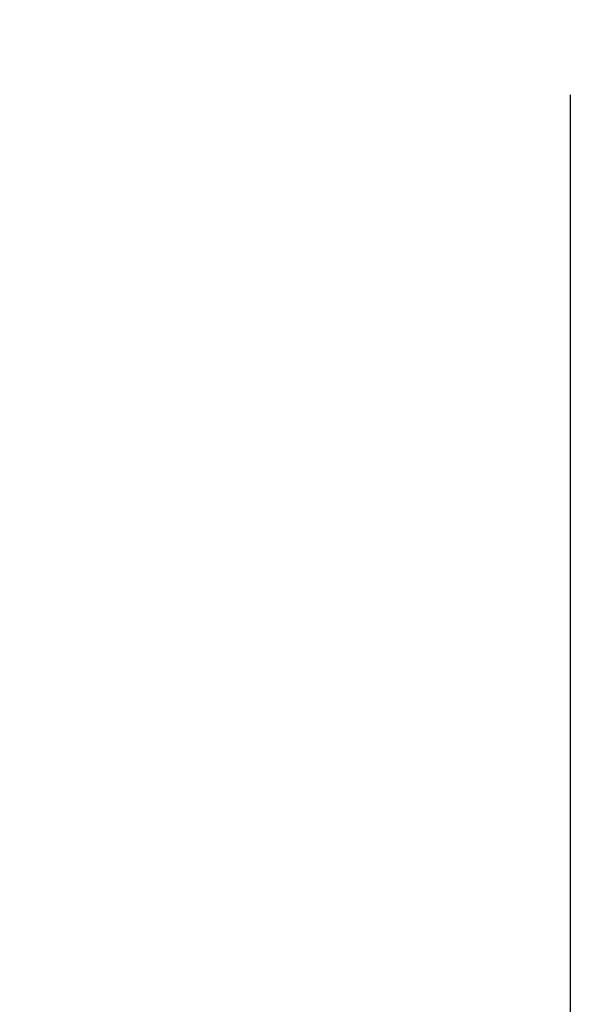
# Model space of a CAD drawing. Units: millimetres. Extents: x 40 to 819, y 227 to 904.
# Drawn here: x 227 to 240, y 516 to 539 of the extents above; entities that cross this region are included whole.
import ezdxf

# ---------------------------------------------------------------- set-up
doc = ezdxf.new("R2010")
doc.units = ezdxf.units.MM
doc.header["$LTSCALE"] = 40
doc.layers.add('SLD-0', color=179, linetype='Continuous')
doc.styles.add('SLDTEXTSTYLE1', font='TXT', dxfattribs={"width": 0.75})
doc.dimstyles.new('SLDDIMSTYLE1', dxfattribs={"dimtxt": 14, "dimasz": 6.6, "dimexe": 0, "dimexo": 0.0625, "dimgap": 3.5, "dimtad": 1, "dimdec": 0, "dimrnd": 1e-09, "dimzin": 12, "dimdsep": 46, "dimtxsty": 'SLDTEXTSTYLE1', "dimsah": 1, "dimcen": 0.09, "dimadec": 0, "dimazin": 3, "dimtfac": 1, "dimtdec": 0, "dimtofl": 0, "dimtmove": 0, "dimatfit": 3, "dimfxl": 1, "dimfrac": 2, "dimtolj": 1, "dimtzin": 12, "dimarcsym": 0})

# ---------------------------------------------------------------- blocks, each defined once
blk = doc.blocks.new('_D_1')
at = {"layer": 'SLD-0'}
for p, q in [((696.965, 722.335), (696.965, 226.839)), ((39.729, 520.313), (39.729, 226.838)), ((696.965, 230.839), (39.729, 230.838))]:
    blk.add_line(p, q, dxfattribs=at)
for points in [[(39.729, 230.838), (46.329, 229.838), (46.329, 231.838)], [(696.965, 230.839), (690.365, 231.839), (690.365, 229.839)]]:
    blk.add_solid(points, dxfattribs=at)
at = {"layer": 'SLD-0', "insert": (358.434, 248.886), "char_height": 14, "attachment_point": 1, "rotation": 0, "style": 'SLDTEXTSTYLE1'}
blk.add_mtext('656', dxfattribs=at)
blk = doc.blocks.new('_D_3')
at = {"layer": 'SLD-0'}
for p, q in [((546.087, 722.335), (546.087, 270.39)), ((239.729, 537.224), (239.729, 270.39)), ((239.729, 274.39), (546.087, 274.39))]:
    blk.add_line(p, q, dxfattribs=at)
for points in [[(239.729, 274.39), (246.329, 273.39), (246.329, 275.39)], [(546.087, 274.39), (539.487, 275.39), (539.487, 273.39)]]:
    blk.add_solid(points, dxfattribs=at)
at = {"layer": 'SLD-0', "insert": (359.37, 292.437), "char_height": 14, "attachment_point": 1, "rotation": 0, "style": 'SLDTEXTSTYLE1'}
blk.add_mtext('306', dxfattribs=at)

msp = doc.modelspace()

# ---------------------------------------------------------------- linework, layer by layer
at = {"layer": 'SLD-0'}
msp.add_arc((239.729, 524.313), 200, 180.00004, 270.00004, dxfattribs=at)

# ---------------------------------------------------------------- dimensions: what is measured, and where the dimension line sits
for base, p1, p2, picture, middle in [((39.729, 230.838), (696.965, 726.335), (39.729, 524.313), '_D_1', (373.951, 230.839)), ((546.087, 274.39), (239.729, 541.224), (546.087, 726.335), '_D_3', (374.886, 274.39))]:
    dim = msp.add_linear_dim(base=base, p1=p1, p2=p2, angle=0, dimstyle='SLDDIMSTYLE1', dxfattribs=at)
    dim.commit()
    dim.dimension.update_dxf_attribs({"geometry": picture, "text_midpoint": middle, "dimtype": 160})

doc.saveas('drawing.dxf')
